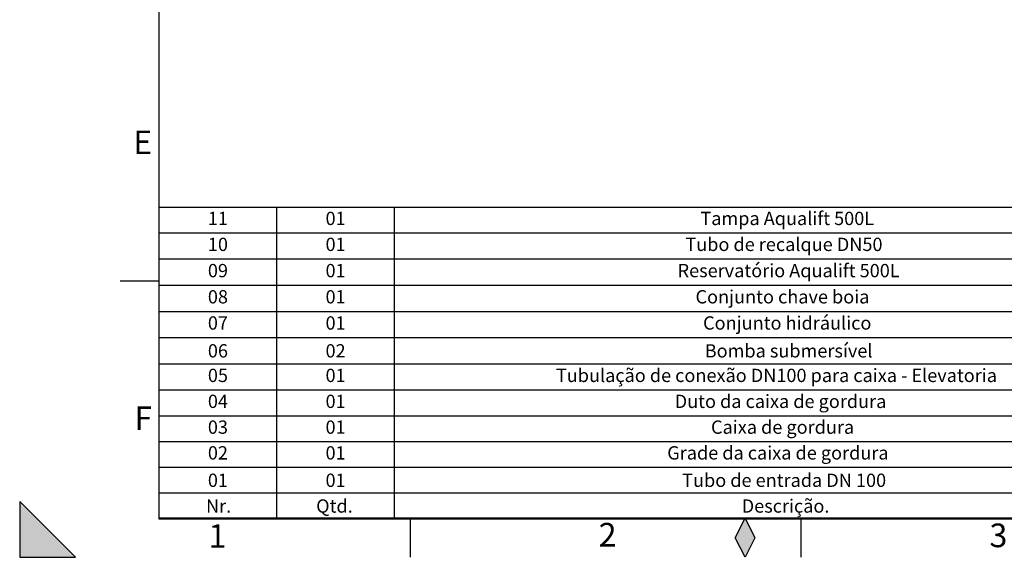
# Model space of a CAD drawing. Units: millimetres. Extents: x 0 to 1277, y 0 to 297.
# Drawn here: x 0 to 176, y 0 to 96 of the extents above; entities that cross this region are included whole.
import ezdxf

# ---------------------------------------------------------------- set-up
doc = ezdxf.new("R2010")
doc.units = ezdxf.units.MM
doc.linetypes.add('SLD-Solid', pattern=[0])
for name, color, linetype in [('COTAS_', 5, 'SLD-Solid'), ('MARCA_DE_CORTE', 7, 'SLD-Solid'), ('MARGEM_ESTREITA', 7, 'SLD-Solid')]:
    doc.layers.add(name, color=color, linetype=linetype)
doc.layers.add('MARGEM', color=7, linetype='SLD-Solid', lineweight=25)
doc.styles.add('SLDTEXTSTYLE0', font='ARIALN.TTF', dxfattribs={"width": 0.87})
doc.styles.add('SLDTEXTSTYLE1', font='Gothic.ttf', dxfattribs={"width": 0.913})

# ---------------------------------------------------------------- blocks, each defined once
blk = doc.blocks.new('SW_TABLEANNOTATION_0')
at = {"layer": 'COTAS_', "color": 0}
for p, q in [((0, 0), (0, -4.61)), ((0, 0), (21.1, 0)), ((21.1, 0), (21.1, -4.61)), ((21.1, 0), (42.19, 0)), ((42.19, 0), (42.19, -4.61)), ((42.19, 0), (183.23, 0)), ((0, -4.61), (0, -9.31)), ((0, -4.61), (21.1, -4.61)), ((21.1, -4.61), (21.1, -9.31)), ((21.1, -4.61), (42.19, -4.61)), ((42.19, -4.61), (42.19, -9.31)), ((42.19, -4.61), (183.23, -4.61)), ((0, -9.31), (0, -14)), ((0, -9.31), (21.1, -9.31)), ((21.1, -9.31), (21.1, -14)), ((21.1, -9.31), (42.19, -9.31)), ((42.19, -9.31), (42.19, -14)), ((42.19, -9.31), (183.23, -9.31)), ((0, -14), (0, -18.69)), ((0, -14), (21.1, -14)), ((21.1, -14), (21.1, -18.69)), ((21.1, -14), (42.19, -14)), ((42.19, -14), (42.19, -18.69)), ((42.19, -14), (183.23, -14)), ((0, -18.69), (0, -23.39)), ((0, -18.69), (21.1, -18.69)), ((21.1, -18.69), (21.1, -23.39)), ((21.1, -18.69), (42.19, -18.69)), ((42.19, -18.69), (42.19, -23.39)), ((42.19, -18.69), (183.23, -18.69)), ((0, -23.39), (0, -28.08)), ((0, -23.39), (21.1, -23.39)), ((21.1, -23.39), (21.1, -28.08)), ((21.1, -23.39), (42.19, -23.39)), ((42.19, -23.39), (42.19, -28.08)), ((42.19, -23.39), (183.23, -23.39)), ((0, -28.08), (0, -32.77)), ((0, -28.08), (21.1, -28.08)), ((21.1, -28.08), (21.1, -32.77)), ((21.1, -28.08), (42.19, -28.08)), ((42.19, -28.08), (42.19, -32.77)), ((42.19, -28.08), (183.23, -28.08)), ((0, -32.77), (0, -37.38)), ((0, -32.77), (21.1, -32.77)), ((21.1, -32.77), (21.1, -37.38)), ((21.1, -32.77), (42.19, -32.77)), ((42.19, -32.77), (42.19, -37.38)), ((42.19, -32.77), (183.23, -32.77)), ((0, -37.38), (0, -42)), ((0, -37.38), (21.1, -37.38)), ((21.1, -37.38), (21.1, -42)), ((21.1, -37.38), (42.19, -37.38)), ((42.19, -37.38), (42.19, -42)), ((42.19, -37.38), (183.23, -37.38)), ((0, -42), (0, -46.61)), ((0, -42), (21.1, -42)), ((21.1, -42), (21.1, -46.61)), ((21.1, -42), (42.19, -42)), ((42.19, -42), (42.19, -46.61)), ((42.19, -42), (183.23, -42)), ((0, -46.61), (0, -51.22)), ((0, -46.61), (21.1, -46.61)), ((21.1, -46.61), (21.1, -51.22)), ((21.1, -46.61), (42.19, -46.61)), ((42.19, -46.61), (42.19, -51.22)), ((42.19, -46.61), (183.23, -46.61)), ((0, -51.22), (0, -55.83)), ((0, -51.22), (21.1, -51.22)), ((21.1, -51.22), (21.1, -55.83)), ((21.1, -51.22), (42.19, -51.22)), ((42.19, -51.22), (42.19, -55.83)), ((42.19, -51.22), (183.23, -51.22)), ((0, -55.83), (21.1, -55.83)), ((21.1, -55.83), (42.19, -55.83)), ((42.19, -55.83), (183.23, -55.83))]:
    blk.add_line(p, q, dxfattribs=at)
at = {"layer": 'COTAS_', "color": 0, "attachment_point": 1, "style": 'SLDTEXTSTYLE1'}
for s, insert, char_height in [('11', (8.79, -0.85), 2.381), ('01', (29.88, -0.85), 2.381), ('Tampa Aqualift 500L', (97.06, -0.85), 2.3813), ('10', (8.79, -5.5), 2.381), ('01', (29.88, -5.5), 2.381), ('Tubo de recalque DN50', (94.37, -5.5), 2.3813), ('09', (8.79, -10.2), 2.381), ('01', (29.88, -10.2), 2.381), ('Reservatório Aqualift 500L', (92.98, -10.2), 2.3813), ('08', (8.79, -14.89), 2.381), ('01', (29.88, -14.89), 2.381), ('Conjunto chave boia', (96.19, -14.89), 2.3813), ('Conjunto hidráulico', (97.54, -19.58), 2.3813), ('07', (8.79, -19.58), 2.381), ('01', (29.88, -19.58), 2.381), ('06', (8.79, -24.57), 2.381), ('02', (29.88, -24.57), 2.381), ('Bomba submersível', (97.84, -24.57), 2.3813), ('05', (8.79, -28.97), 2.381), ('01', (29.88, -28.97), 2.381), ('Tubulação de conexão DN100 para caixa - Elevatoria', (71.17, -28.97), 2.3813), ('Duto da caixa de gordura', (92.46, -33.62), 2.3813), ('04', (8.79, -33.62), 2.381), ('01', (29.88, -33.62), 2.381), ('03', (8.79, -38.24), 2.381), ('01', (29.88, -38.24), 2.381), ('Caixa de gordura', (98.97, -38.24), 2.3813), ('02', (8.79, -42.85), 2.381), ('01', (29.88, -42.85), 2.381), ('Grade da caixa de gordura', (91.12, -42.85), 2.3813), ('Tubo de entrada DN 100', (93.8, -47.76), 2.3813), ('01', (8.79, -47.76), 2.381), ('01', (29.88, -47.76), 2.381), ('Nr.', (8.46, -52.37), 2.381), ('Qtd.', (28.2, -52.37), 2.381), ('Descrição.', (104.47, -52.37), 2.381)]:
    blk.add_mtext(s, dxfattribs=dict(at, insert=insert, char_height=char_height))

msp = doc.modelspace()

# ---------------------------------------------------------------- hatches: boundary and pattern name
at = {"layer": 'MARCA_DE_CORTE'}
msp.add_hatch(color=256, dxfattribs=at).paths.add_polyline_path([(10, 0), (0, 10), (0, 0)], flags=0)
at = {"layer": 'MARGEM_ESTREITA'}
msp.add_hatch(color=256, dxfattribs=at).paths.add_polyline_path([(128.25, 3.5), (130, 0), (131.75, 3.5), (130, 7)], flags=0)

# ---------------------------------------------------------------- linework, layer by layer
at = {"layer": 'MARCA_DE_CORTE'}
for p, q in [((10, 0), (0, 10)), ((0, 10), (0, 0)), ((0, 0), (10, 0))]:
    msp.add_line(p, q, dxfattribs=at)
at = {"layer": 'MARGEM'}
for p, q in [((25, 7), (25, 290)), ((413, 7), (25, 7)), ((128.25, 3.5), (130, 7)), ((130, 7), (131.75, 3.5)), ((130, 0), (128.25, 3.5)), ((131.75, 3.5), (130, 0))]:
    msp.add_line(p, q, dxfattribs=at)
at = {"layer": 'MARGEM_ESTREITA'}
for p, q in [((18, 49.5), (25, 49.5)), ((70, 7), (70, -0.001)), ((140, 7), (140, -0.001))]:
    msp.add_line(p, q, dxfattribs=at)

# ---------------------------------------------------------------- block references
at = {"layer": 'COTAS_'}
msp.add_blockref('SW_TABLEANNOTATION_0', (24.936, 62.748), dxfattribs=at)

# ---------------------------------------------------------------- texts
at = {"layer": 'MARGEM_ESTREITA', "char_height": 4.233, "attachment_point": 1, "style": 'SLDTEXTSTYLE0'}
for s, insert in [('E', (20.356, 76.454)), ('F', (20.541, 27.029)), ('1', (33.824, 5.931)), ('2', (103.774, 6.159)), ('3', (173.81, 6.045))]:
    msp.add_mtext(s, dxfattribs=dict(at, insert=insert))

doc.saveas('drawing.dxf')
